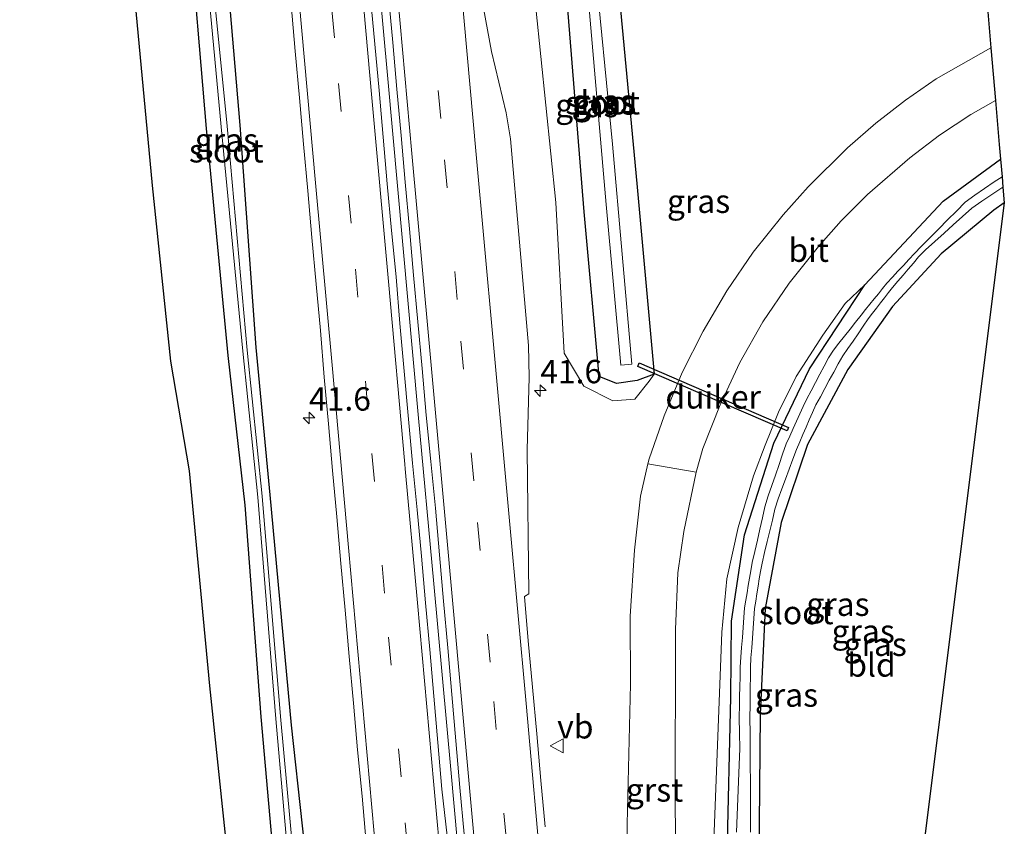
# Model space of a CAD drawing. Units: metres. Extents: x 255666 to 256416, y 568750 to 575000.
# Drawn here: x 255947 to 256052, y 574764 to 574850 of the extents above; entities that cross this region are included whole.
import ezdxf
from ezdxf.enums import TextEntityAlignment as Align

# ---------------------------------------------------------------- set-up
doc = ezdxf.new("R2010")
doc.units = ezdxf.units.M
doc.linetypes.add('VW-3-9_STREEP', pattern=[12, 3, -9])
doc.layers.get('0').update_dxf_attribs({"lineweight": 25})
for name, color, linetype, lineweight in [('B-ME-AM-KILOMETR-S-B1', 7, 'Continuous', 18), ('B-ME-BV-GELEIDECONSTRUCTIE-GELEIDERAIL-L-B1', 213, 'BV-GELEIDERAIL', 18), ('B-ME-GW-INSTEEKWATERGANG-L-B1', 10, 'Continuous', 25), ('B-ME-GW-KRUINLIJN-L-B1', 93, 'Continuous', 18), ('B-ME-IE-GRASLAND-GV-B6', 93, 'Continuous', 18), ('B-ME-IE-GRONDWERKLIJN-GROND_INGERICHT-GV-B6', 253, 'Continuous', 18), ('B-ME-KG-KADASTRAAL-OPNAMEDTMGRENS-L-B1', 10, 'Continuous', 25), ('B-ME-KW-DUIKER-GV-B6', 10, 'Continuous', 25), ('B-ME-OG-WATER-GV-B6', 153, 'Continuous', 18), ('B-ME-VH-VERH_SOORT-BITUMEN-GV-B6', 8, 'IE-TERREINAFSCHEIDING-NATUURLIJK-HOUTWAL', 18), ('B-ME-VH-VERH_SOORT-GV-B6', 8, 'Continuous', 18), ('B-ME-VW-MARKERING-39STREEP-015-L-B1', 255, 'VW-3-9_STREEP', 18), ('B-ME-VW-MARKERING-STREEP-015-L-B1', 7, 'Continuous', 18), ('B-ME-VW-MEUBILAIR_WEGMEUBILAIR-VERKEERSBORD-S-B1', 8, 'Continuous', 18)]:
    doc.layers.add(name, color=color, linetype=linetype, lineweight=lineweight)
doc.styles.add('NLCS-ISO', font='NLCS-ISO.TTF')
doc.linetypes.add('BV-GELEIDERAIL', pattern='A,10,-3,[108,NLCS.SHX,S=1,R=0,X=0,Y=0],-3', length=16)
doc.linetypes.add('IE-TERREINAFSCHEIDING-NATUURLIJK-HOUTWAL', pattern='A,7,-1.5,[67,NLCS.SHX,S=0.75,R=45,X=0,Y=0],-1.5,7,-1.5,[70,NLCS.SHX,S=0.75,R=0,X=0,Y=0],-1.5', length=20)

# ---------------------------------------------------------------- blocks, each defined once
blk = doc.blocks.new('verkeersbord')
for p, q in [((0, 0.75), (-0.75, -0.625)), ((0.75, -0.625), (0, 0.75)), ((-0.75, -0.625), (0.75, -0.625))]:
    blk.add_line(p, q)
blk = doc.blocks.new('hecto')
for p, q in [((0, 0.625), (-0.625, 0)), ((0, -0.625), (0, 0.625)), ((-0.625, 0), (0.625, 0)), ((0.625, 0), (0, -0.625))]:
    blk.add_line(p, q)

msp = doc.modelspace()

# ---------------------------------------------------------------- linework, layer by layer
at = {"layer": 'B-ME-BV-GELEIDECONSTRUCTIE-GELEIDERAIL-L-B1'}
msp.add_polyline3d([(255996.3239, 574731.622, 1.2816), (255994.6449, 574750.1636, 1.2769), (255992.8557, 574769.9588, 1.2716), (255991.0506, 574789.8002, 1.2673), (255989.3832, 574807.9151, 1.265), (255987.7348, 574826.0699, 1.2608), (255986.0787, 574844.185, 1.2575), (255984.27, 574864.0926, 1.253), (255982.6208, 574882.2741, 1.2486), (255980.797, 574902.1673, 1.2455), (255979.1341, 574920.3567, 1.2422), (255977.3964, 574940.1397, 1.2326), (255975.6266, 574959.9726, 1.2254), (255973.8376, 574979.8377, 1.2195), (255972.1964, 574997.9831, 1.2147), (255972.0135, 575000, 1.2142)], dxfattribs=at)
msp.add_polyline3d([(255996.3239, 574731.622, 1.2816), (255994.6449, 574750.1636, 1.2769), (255992.8557, 574769.9588, 1.2716), (255991.0506, 574789.8002, 1.2673), (255989.3832, 574807.9151, 1.265), (255987.7348, 574826.0699, 1.2608), (255986.0787, 574844.185, 1.2575), (255984.27, 574864.0926, 1.253), (255982.6208, 574882.2741, 1.2486), (255980.797, 574902.1673, 1.2455), (255979.1341, 574920.3567, 1.2422), (255977.3964, 574940.1397, 1.2326), (255975.6266, 574959.9726, 1.2254), (255973.8376, 574979.8377, 1.2195), (255972.1964, 574997.9831, 1.2147), (255972.0135, 575000, 1.2142)], dxfattribs=at)
at = {"layer": 'B-ME-GW-INSTEEKWATERGANG-L-B1'}
for points in [[(256014.6165, 574812.2057, -1.3038), (256012.7978, 574811.5582, -1.076), (256010.5989, 574811.2266, -1.2466), (256008.7583, 574811.9708, -0.9331), (256007.122, 574829.586, -0.905), (256004.577, 574861.499, -0.98), (256004.0501, 574866.8068, -0.9709), (256004.0685, 574869.8765, -1.0622), (256005.1132, 574870.8391, -1.1279), (256006.7213, 574871.2179, -1.1521), (256008.1806, 574870.748, -1.3147), (256009.2751, 574870.1309, -1.3944), (256009.4601, 574868.3218, -1.4027), (256010.436, 574857.662, -1.429), (256012.781, 574832.629, -1.35), (256014.6165, 574812.2057, -1.3038)], [(255980.0712, 574729.9763, -0.304), (255978.173, 574753.174, -0.436), (255975.838, 574774.682, -0.489), (255973.53, 574799.338, -0.51), (255972.052, 574815.058, -0.559), (255970.332, 574838.841, -0.521), (255968.338, 574862.303, -0.271)], [(255964.792, 574860.828, -0.476), (255966.679, 574838.478, -0.44), (255969.001, 574814.207, -0.398), (255970.833, 574798.2, -0.45), (255972.557, 574775.568, -0.284), (255974.633, 574751.8, -0.296), (255976.5234, 574729.617, -0.1606)], [(256022.1311, 574734.2351, -1.6493), (256022.451, 574760.729, -1.674), (256022.839, 574777.668, -1.624), (256022.888, 574785.809, -1.546), (256024.299, 574795.033, -1.523), (256027.439, 574804.832, -1.493), (256031.24, 574812.784, -1.464), (256037.156, 574821.76, -1.398), (256045.554, 574830.731, -1.305), (256051.6862, 574835.2229, -1.275)], [(256052.09, 574830.5353, -1.3301), (256050.969, 574829.757, -1.327), (256045.331, 574825.079, -1.353), (256040.112, 574819.463, -1.394), (256035.357, 574812.728, -1.4), (256031.038, 574804.686, -1.522), (256028.222, 574796.36, -1.521), (256026.487, 574787.169, -1.574), (256025.967, 574775.856, -1.597), (256025.678, 574744.479, -1.585), (256025.6106, 574734.5874, -1.6218)]]:
    msp.add_polyline3d(points, dxfattribs=at)
at = {"layer": 'B-ME-GW-KRUINLIJN-L-B1'}
for points in [[(256009.4601, 574868.3218, -1.4027), (256009.8229, 574871.2078, -0.43), (256009.374, 574871.7252, -0.402), (256007.8903, 574872.3342, -0.3925), (256006.653, 574872.5444, -0.3707), (256005.0425, 574872.0808, -0.4387), (256002.2309, 574871.9511, -0.308), (256000.234, 574871.14, -0.174), (256001.951, 574851.38, -0.084), (256004.113, 574830.574, -0.056), (256005.001, 574814.479, -0.039), (256007.094, 574810.928, -0.382), (256010.202, 574809.355, -0.639), (256012.556, 574809.552, -0.728), (256014.086, 574811.485, -0.718), (256014.6165, 574812.2057, -1.3038)], [(256037.156, 574821.76, -1.398), (256035.046, 574819.7714, -0.9762), (256032.691, 574816.4072, -0.9343), (256029.8338, 574811.9715, -0.823), (256027.9311, 574808.1456, -0.7805), (256026.4972, 574804.6344, -0.7271), (256025.238, 574801.336, -0.826), (256023.622, 574795.825, -0.739), (256022.394, 574790.33, -0.711), (256021.852, 574784.632, -0.673), (256021.023, 574762.359, -0.472), (256020.4105, 574734.0609, -0.3296)]]:
    msp.add_polyline3d(points, dxfattribs=at)
at = {"layer": 'B-ME-IE-GRASLAND-GV-B6'}
for points in [[(256009.4601, 574868.3218, -1.4027), (256009.8229, 574871.2078, -0.43), (256009.374, 574871.7252, -0.402), (256007.8903, 574872.3342, -0.3925), (256006.653, 574872.5444, -0.3707), (256005.0425, 574872.0808, -0.4387), (256002.2309, 574871.9511, -0.308), (256000.234, 574871.14, -0.174), (256001.951, 574851.38, -0.084), (256004.113, 574830.574, -0.056), (256005.001, 574814.479, -0.039), (256007.094, 574810.928, -0.382), (256010.202, 574809.355, -0.639), (256012.556, 574809.552, -0.728), (256014.086, 574811.485, -0.718), (256014.6165, 574812.2057, -1.3038), (256012.781, 574832.629, -1.35), (256010.436, 574857.662, -1.429), (256009.4601, 574868.3218, -1.4027)], [(256014.6165, 574812.2057, -1.3038), (256012.7978, 574811.5582, -1.076), (256010.5989, 574811.2266, -1.2466), (256008.7583, 574811.9708, -0.9331), (256007.122, 574829.586, -0.905), (256004.577, 574861.499, -0.98), (256004.0501, 574866.8068, -0.9709), (256004.0685, 574869.8765, -1.0622), (256005.1132, 574870.8391, -1.1279), (256006.7213, 574871.2179, -1.1521), (256008.1806, 574870.748, -1.3147), (256009.2751, 574870.1309, -1.3944), (256009.4601, 574868.3218, -1.4027), (256010.436, 574857.662, -1.429), (256012.781, 574832.629, -1.35), (256014.6165, 574812.2057, -1.3038)], [(256006.872, 574860.388, -2.537), (256009.483, 574830.361, -2.593), (256011.0691, 574813.1813, -2.5337), (256012.2463, 574813.2976, -2.6628), (256010.18, 574836.808, -2.714), (256008.193, 574856.874, -2.813), (256007.0181, 574869.6361, -2.813), (256006.1127, 574868.915, -2.5346), (256006.872, 574860.388, -2.537)], [(255968.338, 574862.303, -0.271), (255970.332, 574838.841, -0.521), (255972.052, 574815.058, -0.559), (255973.53, 574799.338, -0.51), (255975.838, 574774.682, -0.489), (255978.173, 574753.174, -0.436), (255980.0712, 574729.9763, -0.304), (255978.9221, 574729.8599, -1.065), (255976.704, 574753.083, -1.016), (255974.661, 574775.611, -1.003), (255972.675, 574799.19, -1.061), (255971.073, 574814.802, -1.039), (255968.938, 574838.75, -1.209), (255966.671, 574861.626, -1.13)], [(255978.173, 574753.174, -0.436), (255975.838, 574774.682, -0.489), (255973.53, 574799.338, -0.51), (255972.052, 574815.058, -0.559), (255970.332, 574838.841, -0.521), (255968.338, 574862.303, -0.271)], [(255978.173, 574753.174, -0.436), (255975.838, 574774.682, -0.489), (255973.53, 574799.338, -0.51), (255972.052, 574815.058, -0.559), (255970.332, 574838.841, -0.521), (255968.338, 574862.303, -0.271)], [(255964.792, 574860.828, -0.476), (255966.679, 574838.478, -0.44), (255969.001, 574814.207, -0.398), (255970.833, 574798.2, -0.45), (255972.557, 574775.568, -0.284), (255974.633, 574751.8, -0.296), (255976.5234, 574729.617, -0.1606), (255971.9643, 574729.1554, 1.8535), (255971.524, 574733.503, 1.884), (255969.543, 574755.491, 1.699), (255967.096, 574778.894, 1.719), (255964.92, 574801.883, 1.714), (255962.895, 574813.617, 1.744), (255960.955, 574832.407, 1.753), (255958.894, 574854.497, 1.714)], [(255964.792, 574860.828, -0.476), (255966.679, 574838.478, -0.44), (255969.001, 574814.207, -0.398), (255970.833, 574798.2, -0.45), (255972.557, 574775.568, -0.284), (255974.633, 574751.8, -0.296), (255976.5234, 574729.617, -0.1606), (255971.9643, 574729.1554, 1.8535), (255971.524, 574733.503, 1.884), (255969.543, 574755.491, 1.699), (255967.096, 574778.894, 1.719), (255964.92, 574801.883, 1.714), (255962.895, 574813.617, 1.744), (255960.955, 574832.407, 1.753), (255958.894, 574854.497, 1.714)], [(255966.175, 574861.562, -1.061), (255968.292, 574838.667, -1.122), (255970.605, 574814.679, -1.038), (255972.221, 574799.088, -1.075), (255974.135, 574775.356, -1.007), (255976.124, 574753.08, -1.054), (255978.26, 574729.7929, -1.0001), (255976.5234, 574729.617, -0.1606), (255974.633, 574751.8, -0.296), (255972.557, 574775.568, -0.284), (255970.833, 574798.2, -0.45), (255969.001, 574814.207, -0.398), (255966.679, 574838.478, -0.44), (255964.792, 574860.828, -0.476)], [(256004.577, 574861.499, -0.98), (256007.122, 574829.586, -0.905), (256008.7583, 574811.9708, -0.9331), (256010.5989, 574811.2266, -1.2466), (256012.7978, 574811.5582, -1.076), (256014.6165, 574812.2057, -1.3038)], [(256002.9756, 574763.8058, 0.2788), (256002.5083, 574768.7837, 0.2938), (256002.0549, 574773.7629, 0.2869), (256001.6177, 574778.7442, 0.2869), (256001.1401, 574783.7212, 0.28), (256000.7486, 574788.4558, 0.2733), (256001.201, 574788.745, 0.283), (256001.044, 574804.137, 0.272), (256001.269, 574811.916, 0.246), (256001.187, 574815.303, 0.241), (255999.268, 574837.395, 0.255), (255998.786, 574840.152, 0.243), (255997.215, 574846.739, 0.281), (255995.705, 574855.052, 0.285)], [(255992.4698, 574762.872, 0.5445), (255991.9256, 574767.843, 0.5861), (255991.4825, 574772.8232, 0.5811), (255991.0498, 574777.8047, 0.5811), (255990.6402, 574782.788, 0.5464), (255990.1626, 574787.765, 0.5568), (255989.7219, 574792.7459, 0.5499), (255989.2745, 574797.7244, 0.5463), (255988.7874, 574802.7011, 0.5671), (255987.415, 574817.6383, 0.5775), (255987.0073, 574822.6217, 0.5498), (255986.5237, 574827.5982, 0.5456), (255986.0746, 574832.5778, 0.5526), (255985.6215, 574837.5576, 0.5595), (255985.2133, 574842.5416, 0.5318), (255984.7504, 574847.5199, 0.5352), (255984.2841, 574852.498, 0.5382)], [(255992.4698, 574762.872, 0.5445), (255991.9256, 574767.843, 0.5861), (255991.4825, 574772.8232, 0.5811), (255991.0498, 574777.8047, 0.5811), (255990.6402, 574782.788, 0.5464), (255990.1626, 574787.765, 0.5568), (255989.7219, 574792.7459, 0.5499), (255989.2745, 574797.7244, 0.5463), (255988.7874, 574802.7011, 0.5671), (255987.415, 574817.6383, 0.5775), (255987.0073, 574822.6217, 0.5498), (255986.5237, 574827.5982, 0.5456), (255986.0746, 574832.5778, 0.5526), (255985.6215, 574837.5576, 0.5595), (255985.2133, 574842.5416, 0.5318), (255984.7504, 574847.5199, 0.5352), (255984.2841, 574852.498, 0.5382)], [(255986.1957, 574852.6731, 0.5036), (255986.662, 574847.6951, 0.5144), (255987.1111, 574842.7154, 0.4971), (255987.5573, 574837.735, 0.4936), (255987.9827, 574832.7526, 0.4867), (255988.4387, 574827.7736, 0.4902), (255988.8775, 574822.7931, 0.4908), (255989.3404, 574817.8147, 0.4978), (255989.8072, 574812.8366, 0.5082), (255990.243, 574807.8557, 0.4943), (255990.7301, 574802.8791, 0.4978), (255991.2206, 574797.9028, 0.4943), (255991.6407, 574792.9194, 0.5013), (255992.102, 574787.9404, 0.4978), (255992.5417, 574782.9599, 0.4944), (255992.9857, 574777.9798, 0.4944), (255993.4219, 574772.9986, 0.4944), (255993.8512, 574768.0172, 0.4924), (255994.2884, 574763.0364, 0.4959)], [(255986.1957, 574852.6731, 0.5036), (255986.662, 574847.6951, 0.5144), (255987.1111, 574842.7154, 0.4971), (255987.5573, 574837.735, 0.4936), (255987.9827, 574832.7526, 0.4867), (255988.4387, 574827.7736, 0.4902), (255988.8775, 574822.7931, 0.4908), (255989.3404, 574817.8147, 0.4978), (255989.8072, 574812.8366, 0.5082), (255990.243, 574807.8557, 0.4943), (255990.7301, 574802.8791, 0.4978), (255991.2206, 574797.9028, 0.4943), (255991.6407, 574792.9194, 0.5013), (255992.102, 574787.9404, 0.4978), (255992.5417, 574782.9599, 0.4944), (255992.9857, 574777.9798, 0.4944), (255993.4219, 574772.9986, 0.4944), (255993.8512, 574768.0172, 0.4924), (255994.2884, 574763.0364, 0.4959)], [(256050.1433, 574853.1386, -0.9073), (256050.6621, 574847.1148, -0.9124), (256044.7981, 574843.792, -0.8541), (256041.5123, 574841.5117, -0.8091), (256038.3398, 574839.0687, -0.7704), (256035.3165, 574836.4139, -0.7358), (256031.1116, 574832.2583, -0.6923), (256028.4373, 574829.2671, -0.6564), (256025.231, 574825.2746, -0.6098), (256022.4138, 574821.1367, -0.5691), (256019.8774, 574816.8271, -0.5344), (256017.6251, 574812.3849, -0.508), (256015.6846, 574807.7741, -0.4582), (256014.1055, 574803.1771, -0.3902), (256013.961, 574802.6451, -0.359), (256013.1743, 574799.1776, -0.3558), (256012.5229, 574793.4152, -0.344), (256012.0729, 574786.357, -0.3039), (256012.0815, 574779.085, -0.2946), (256011.7498, 574764.0961, -0.1635), (256011.6631, 574733.1751, -0.0044)], [(255975.7773, 574851.7444, 0.3702), (255976.2333, 574846.7654, 0.3633), (255976.6755, 574841.7852, 0.3737), (255977.1182, 574836.8044, 0.3737), (255977.5747, 574831.8249, 0.3698), (255978.0134, 574826.8443, 0.3802), (255978.4522, 574821.8638, 0.3788), (255978.9254, 574816.8863, 0.3833), (255979.3129, 574811.901, 0.3729), (255979.7694, 574806.922, 0.3752), (255980.1944, 574801.9397, 0.3753), (255980.6607, 574796.9611, 0.3833), (255981.1177, 574791.9831, 0.3742), (255981.5549, 574787.0019, 0.3811), (255981.9842, 574782.0205, 0.3846), (255982.4652, 574777.0438, 0.395), (255982.899, 574772.0622, 0.3985), (255983.3766, 574767.0852, 0.3985), (255983.8024, 574762.1035, 0.3869)], [(255975.7773, 574851.7444, 0.3702), (255976.2333, 574846.7654, 0.3633), (255976.6755, 574841.7852, 0.3737), (255977.1182, 574836.8044, 0.3737), (255977.5747, 574831.8249, 0.3698), (255978.0134, 574826.8443, 0.3802), (255978.4522, 574821.8638, 0.3788), (255978.9254, 574816.8863, 0.3833), (255979.3129, 574811.901, 0.3729), (255979.7694, 574806.922, 0.3752), (255980.1944, 574801.9397, 0.3753), (255980.6607, 574796.9611, 0.3833), (255981.1177, 574791.9831, 0.3742), (255981.5549, 574787.0019, 0.3811), (255981.9842, 574782.0205, 0.3846), (255982.4652, 574777.0438, 0.395), (255982.899, 574772.0622, 0.3985), (255983.3766, 574767.0852, 0.3985), (255983.8024, 574762.1035, 0.3869)], [(256014.6165, 574812.2057, -1.3038), (256014.086, 574811.485, -0.718), (256012.556, 574809.552, -0.728), (256010.202, 574809.355, -0.639), (256007.094, 574810.928, -0.382), (256005.001, 574814.479, -0.039), (256004.113, 574830.574, -0.056), (256001.951, 574851.38, -0.084)], [(256017.4213, 574733.7582, -0.2347), (256016.8908, 574765.8037, -0.3732), (256016.9003, 574784.922, -0.4482), (256017.1731, 574790.9648, -0.4794), (256017.795, 574795.4134, -0.5003), (256019.1051, 574801.7437, -0.621), (256019.8473, 574804.2875, -0.4964), (256021.6722, 574808.9429, -0.5501), (256023.8016, 574813.4701, -0.6187), (256026.2673, 574817.8197, -0.6762), (256029.084, 574821.9511, -0.7194), (256032.1975, 574825.8633, -0.7565), (256034.6394, 574828.6059, -0.7903), (256037.4699, 574831.4221, -0.8312), (256041.9986, 574835.358, -0.9005), (256045.1632, 574837.7805, -0.9418), (256048.504, 574839.987, -0.9848), (256051.1467, 574841.4871, -1.0134), (256051.6862, 574835.2229, -1.275), (256045.554, 574830.731, -1.305), (256037.156, 574821.76, -1.398)], [(256022.451, 574760.729, -1.674), (256022.839, 574777.668, -1.624), (256022.888, 574785.809, -1.546), (256024.299, 574795.033, -1.523), (256027.439, 574804.832, -1.493), (256031.24, 574812.784, -1.464), (256037.156, 574821.76, -1.398), (256045.554, 574830.731, -1.305), (256051.6862, 574835.2229, -1.275), (256051.8482, 574833.3418, -2.1747), (256051.0203, 574832.7855, -2.187), (256049.9725, 574832.0814, -2.2026), (256048.9247, 574831.3773, -2.2181), (256047.9093, 574830.6002, -2.2229), (256046.9683, 574829.6565, -2.2031), (256046.0272, 574828.7127, -2.1833), (256045.0862, 574827.769, -2.1635), (256044.1451, 574826.8252, -2.1438), (256043.2041, 574825.8815, -2.124), (256042.4769, 574825.1269, -2.1202), (256041.8872, 574824.4938, -2.1266), (256041.2975, 574823.8608, -2.1331), (256040.7078, 574823.2278, -2.1396), (256040.1181, 574822.5947, -2.146), (256039.5284, 574821.9617, -2.1525), (256039.064, 574821.3922, -2.1564), (256038.6116, 574820.8287, -2.1601), (256038.1591, 574820.2653, -2.1638), (256037.7066, 574819.7018, -2.1675), (256037.2542, 574819.1384, -2.1712), (256036.7709, 574818.5344, -2.1759), (256036.1767, 574817.7844, -2.184), (256035.5825, 574817.0345, -2.1921), (256034.9883, 574816.2845, -2.2002), (256034.3941, 574815.5346, -2.2083), (256033.7999, 574814.7847, -2.2164), (256033.2742, 574813.9672, -2.2138), (256032.8112, 574813.0877, -2.2013), (256032.3483, 574812.2083, -2.1888), (256031.8853, 574811.3289, -2.1763), (256031.4224, 574810.4495, -2.1638), (256030.9594, 574809.57, -2.1514), (256030.5793, 574808.7653, -2.1344), (256030.2166, 574807.9763, -2.1164), (256029.8539, 574807.1872, -2.0985), (256029.4912, 574806.3982, -2.0806), (256029.1284, 574805.6092, -2.0627), (256028.7623, 574804.7777, -2.0469), (256028.3733, 574803.663, -2.0453), (256027.9843, 574802.5483, -2.0437), (256027.5952, 574801.4337, -2.0421), (256027.2062, 574800.319, -2.0405), (256026.8172, 574799.2043, -2.0389), (256026.4794, 574798.0541, -2.0452), (256026.2083, 574796.8577, -2.0616), (256025.9371, 574795.6612, -2.0781), (256025.666, 574794.4648, -2.0945), (256025.3949, 574793.2683, -2.1109), (256025.1237, 574792.0719, -2.1274), (256024.9569, 574791.1808, -2.1453), (256024.8269, 574790.3974, -2.1638), (256024.697, 574789.6141, -2.1822), (256024.567, 574788.8307, -2.2007), (256024.4371, 574788.0474, -2.2191), (256024.3092, 574787.252, -2.2363), (256024.2269, 574786.1915, -2.2265), (256024.1447, 574785.131, -2.2166), (256024.0625, 574784.0705, -2.2067), (256023.9803, 574783.0099, -2.1968), (256023.8981, 574781.9494, -2.1869), (256023.8369, 574780.8935, -2.1815), (256023.8151, 574779.8464, -2.1843), (256023.7934, 574778.7992, -2.1871), (256023.7716, 574777.752, -2.1899), (256023.7499, 574776.7048, -2.1928), (256023.7281, 574775.6577, -2.1956), (256023.7285, 574774.9364, -2.1992), (256023.7407, 574774.3891, -2.2033), (256023.7528, 574773.8417, -2.2073), (256023.765, 574773.2943, -2.2114), (256023.7772, 574772.7469, -2.2154), (256023.7893, 574772.1995, -2.2195), (256023.7228, 574770.4563, -2.1915), (256023.6528, 574768.6588, -2.1621), (256023.5827, 574766.8612, -2.1327), (256023.5126, 574765.0637, -2.1033), (256023.4425, 574763.2661, -2.0739)], [(256024.9384, 574763.2347, -2.0827), (256024.9326, 574765.033, -2.1058), (256024.9267, 574766.8313, -2.1289), (256024.9209, 574768.6296, -2.1519), (256024.9151, 574770.4279, -2.175), (256024.9092, 574772.1719, -2.1972), (256024.9029, 574772.7212, -2.1995), (256024.8967, 574773.2706, -2.2017), (256024.8904, 574773.82, -2.204), (256024.8841, 574774.3694, -2.2062), (256024.8779, 574774.9188, -2.2085), (256024.8775, 574775.6399, -2.2094), (256024.8881, 574776.6832, -2.2076), (256024.8988, 574777.7265, -2.2058), (256024.9095, 574778.7699, -2.204), (256024.9202, 574779.8132, -2.2022), (256024.9308, 574780.8565, -2.2004), (256024.9844, 574781.9044, -2.2022), (256025.0608, 574782.9548, -2.206), (256025.1371, 574784.0051, -2.2098), (256025.2135, 574785.0555, -2.2136), (256025.2899, 574786.1059, -2.2173), (256025.3663, 574787.1563, -2.2211), (256025.491, 574787.9579, -2.2032), (256025.6179, 574788.7482, -2.1843), (256025.7448, 574789.5385, -2.1654), (256025.8716, 574790.3288, -2.1466), (256025.9985, 574791.1191, -2.1277), (256026.1647, 574792.0047, -2.1092), (256026.4423, 574793.1604, -2.0918), (256026.7198, 574794.3161, -2.0745), (256026.9974, 574795.4717, -2.0571), (256027.2749, 574796.6274, -2.0397), (256027.5525, 574797.7831, -2.0224), (256027.895, 574798.8847, -2.015), (256028.2873, 574799.9447, -2.0153), (256028.6797, 574801.0048, -2.0155), (256029.0721, 574802.0648, -2.0158), (256029.4645, 574803.1249, -2.0161), (256029.8569, 574804.1849, -2.0164), (256030.2042, 574805.0044, -2.032), (256030.5448, 574805.7879, -2.05), (256030.8853, 574806.5713, -2.068), (256031.2259, 574807.3547, -2.0859), (256031.5665, 574808.1382, -2.1039), (256031.9308, 574808.9382, -2.1194), (256032.4077, 574809.8168, -2.1234), (256032.8846, 574810.6954, -2.1273), (256033.3615, 574811.574, -2.1312), (256033.8384, 574812.4526, -2.1352), (256034.3153, 574813.3313, -2.1391), (256034.8223, 574814.1691, -2.1451), (256035.362, 574814.9624, -2.1533), (256035.9018, 574815.7558, -2.1615), (256036.4415, 574816.5491, -2.1697), (256036.9813, 574817.3424, -2.1779), (256037.521, 574818.1358, -2.1861), (256037.9748, 574818.7402, -2.1805), (256038.4047, 574819.2921, -2.1711), (256038.8346, 574819.844, -2.1616), (256039.2645, 574820.3958, -2.1521), (256039.6944, 574820.9477, -2.1427), (256040.1355, 574821.5082, -2.1339), (256040.6932, 574822.1582, -2.1319), (256041.251, 574822.8083, -2.1299), (256041.8087, 574823.4584, -2.1279), (256042.3665, 574824.1084, -2.1259), (256042.9242, 574824.7585, -2.1239), (256043.6523, 574825.5043, -2.1282), (256044.6452, 574826.399, -2.1422), (256045.6382, 574827.2937, -2.1563), (256046.6312, 574828.1884, -2.1703), (256047.6242, 574829.0831, -2.1844), (256048.6172, 574829.9778, -2.1984), (256049.6719, 574830.7378, -2.192), (256050.7537, 574831.4389, -2.1766), (256051.8355, 574832.1399, -2.1612), (256051.9456, 574832.2113, -2.1596)], [(256051.9456, 574832.2113, -2.1596), (256052.09, 574830.5353, -1.3301), (256050.969, 574829.757, -1.327), (256045.331, 574825.079, -1.353), (256040.112, 574819.463, -1.394), (256035.357, 574812.728, -1.4), (256031.038, 574804.686, -1.522), (256028.222, 574796.36, -1.521), (256026.487, 574787.169, -1.574), (256025.967, 574775.856, -1.597), (256025.678, 574744.479, -1.585)], [(256022.1311, 574734.2351, -1.6493), (256020.4105, 574734.0609, -0.3296), (256021.023, 574762.359, -0.472), (256021.852, 574784.632, -0.673), (256022.394, 574790.33, -0.711), (256023.622, 574795.825, -0.739), (256025.238, 574801.336, -0.826), (256026.4972, 574804.6344, -0.7271), (256027.9311, 574808.1456, -0.7805), (256029.8338, 574811.9715, -0.823), (256032.691, 574816.4072, -0.9343), (256035.046, 574819.7714, -0.9762), (256037.156, 574821.76, -1.398), (256031.24, 574812.784, -1.464), (256027.439, 574804.832, -1.493), (256024.299, 574795.033, -1.523), (256022.888, 574785.809, -1.546), (256022.839, 574777.668, -1.624), (256022.451, 574760.729, -1.674), (256022.1311, 574734.2351, -1.6493)], [(256037.156, 574821.76, -1.398), (256035.046, 574819.7714, -0.9762), (256032.691, 574816.4072, -0.9343), (256029.8338, 574811.9715, -0.823), (256027.9311, 574808.1456, -0.7805), (256026.4972, 574804.6344, -0.7271), (256025.238, 574801.336, -0.826), (256023.622, 574795.825, -0.739), (256022.394, 574790.33, -0.711), (256021.852, 574784.632, -0.673), (256021.023, 574762.359, -0.472)]]:
    msp.add_polyline3d(points, dxfattribs=at)
at = {"layer": 'B-ME-IE-GRONDWERKLIJN-GROND_INGERICHT-GV-B6'}
msp.add_polyline3d([(256025.6106, 574734.5874, -1.6218), (256025.678, 574744.479, -1.585), (256025.967, 574775.856, -1.597), (256026.487, 574787.169, -1.574), (256028.222, 574796.36, -1.521), (256031.038, 574804.686, -1.522), (256035.357, 574812.728, -1.4), (256040.112, 574819.463, -1.394), (256045.331, 574825.079, -1.353), (256050.969, 574829.757, -1.327), (256052.09, 574830.5353, -1.3301), (256040.2267, 574736.0674, -1.4958), (256025.6106, 574734.5874, -1.6218)], dxfattribs=at)
at = {"layer": 'B-ME-KG-KADASTRAAL-OPNAMEDTMGRENS-L-B1'}
for points in [[(255979.044, 574657.078, 1.701), (255975.69, 574688.11, 1.754), (255974.164, 574707.435, 1.701), (255971.9643, 574729.1554, 1.8535), (255971.524, 574733.503, 1.884), (255969.543, 574755.491, 1.699), (255967.096, 574778.894, 1.719), (255964.92, 574801.883, 1.714), (255962.895, 574813.617, 1.744), (255960.955, 574832.407, 1.753), (255958.894, 574854.497, 1.714), (255956.766, 574879.705, 1.684), (255954.735, 574903.767, 1.813), (255953.039, 574925.932, 1.698), (255951.253, 574949.273, 1.738), (255949.456, 574975.627, 1.795), (255946.7413, 575000, 1.7777)], [(255979.044, 574657.078, 1.701), (255975.69, 574688.11, 1.754), (255974.164, 574707.435, 1.701), (255971.9643, 574729.1554, 1.8535), (255971.524, 574733.503, 1.884), (255969.543, 574755.491, 1.699), (255967.096, 574778.894, 1.719), (255964.92, 574801.883, 1.714), (255962.895, 574813.617, 1.744), (255960.955, 574832.407, 1.753), (255958.894, 574854.497, 1.714), (255956.766, 574879.705, 1.684), (255954.735, 574903.767, 1.813), (255953.039, 574925.932, 1.698), (255951.253, 574949.273, 1.738), (255949.456, 574975.627, 1.795), (255946.7413, 575000, 1.7777)], [(255979.044, 574657.078, 1.701), (255975.69, 574688.11, 1.754), (255974.164, 574707.435, 1.701), (255971.9643, 574729.1554, 1.8535), (255971.524, 574733.503, 1.884), (255969.543, 574755.491, 1.699), (255967.096, 574778.894, 1.719), (255964.92, 574801.883, 1.714), (255962.895, 574813.617, 1.744), (255960.955, 574832.407, 1.753), (255958.894, 574854.497, 1.714), (255956.766, 574879.705, 1.684), (255954.735, 574903.767, 1.813), (255953.039, 574925.932, 1.698), (255951.253, 574949.273, 1.738), (255949.456, 574975.627, 1.795), (255946.7413, 575000, 1.7777)], [(256050.1433, 574853.1386, -0.9073), (256050.6621, 574847.1148, -0.9124), (256051.1467, 574841.4871, -1.0134), (256051.5534, 574836.7654, -1.2106), (256051.6862, 574835.2229, -1.275), (256051.8482, 574833.3418, -2.1747), (256051.9456, 574832.2113, -2.1596), (256052.09, 574830.5353, -1.3301), (256040.2267, 574736.0674, -1.4958), (256033.3267, 574681.1223, -1.0588), (256034.3141, 574679.4492, -1.663), (256034.3647, 574678.2061, -1.663), (256034.7971, 574677.1339, -1.1428)], [(256050.1433, 574853.1386, -0.9073), (256050.6621, 574847.1148, -0.9124), (256051.1467, 574841.4871, -1.0134), (256051.5534, 574836.7654, -1.2106), (256051.6862, 574835.2229, -1.275), (256051.8482, 574833.3418, -2.1747), (256051.9456, 574832.2113, -2.1596), (256052.09, 574830.5353, -1.3301), (256040.2267, 574736.0674, -1.4958), (256033.3267, 574681.1223, -1.0588), (256034.3141, 574679.4492, -1.663), (256034.3647, 574678.2061, -1.663), (256034.7971, 574677.1339, -1.1428)], [(256050.1433, 574853.1386, -0.9073), (256050.6621, 574847.1148, -0.9124), (256051.1467, 574841.4871, -1.0134), (256051.5534, 574836.7654, -1.2106), (256051.6862, 574835.2229, -1.275), (256051.8482, 574833.3418, -2.1747), (256051.9456, 574832.2113, -2.1596), (256052.09, 574830.5353, -1.3301), (256040.2267, 574736.0674, -1.4958), (256033.3267, 574681.1223, -1.0588), (256034.3141, 574679.4492, -1.663), (256034.3647, 574678.2061, -1.663), (256034.7971, 574677.1339, -1.1428)]]:
    msp.add_polyline3d(points, dxfattribs=at)
at = {"layer": 'B-ME-KW-DUIKER-GV-B6'}
msp.add_polyline3d([(256013.0202, 574813.4235, -2.4215), (256029.0167, 574806.5327, -2.4397), (256028.8584, 574806.1654, -2.4397), (256012.8619, 574813.0561, -2.4215), (256013.0202, 574813.4235, -2.4215)], dxfattribs=at)
at = {"layer": 'B-ME-OG-WATER-GV-B6'}
for points in [[(256006.872, 574860.388, -2.537), (256006.1127, 574868.915, -2.5346), (256007.0181, 574869.6361, -2.813), (256008.193, 574856.874, -2.813), (256010.18, 574836.808, -2.714), (256012.2463, 574813.2976, -2.6628), (256011.0691, 574813.1813, -2.5337), (256009.483, 574830.361, -2.593), (256006.872, 574860.388, -2.537)], [(255978.9221, 574729.8599, -1.065), (255978.26, 574729.7929, -1.0001), (255976.124, 574753.08, -1.054), (255974.135, 574775.356, -1.007), (255972.221, 574799.088, -1.075), (255970.605, 574814.679, -1.038), (255968.292, 574838.667, -1.122), (255966.175, 574861.562, -1.061)], [(255966.671, 574861.626, -1.13), (255968.938, 574838.75, -1.209), (255971.073, 574814.802, -1.039), (255972.675, 574799.19, -1.061), (255974.661, 574775.611, -1.003), (255976.704, 574753.083, -1.016), (255978.9221, 574729.8599, -1.065)], [(256023.4425, 574763.2661, -2.0739), (256023.5126, 574765.0637, -2.1033), (256023.5827, 574766.8612, -2.1327), (256023.6528, 574768.6588, -2.1621), (256023.7228, 574770.4563, -2.1915), (256023.7893, 574772.1995, -2.2195), (256023.7772, 574772.7469, -2.2154), (256023.765, 574773.2943, -2.2114), (256023.7528, 574773.8417, -2.2073), (256023.7407, 574774.3891, -2.2033), (256023.7285, 574774.9364, -2.1992), (256023.7281, 574775.6577, -2.1956), (256023.7499, 574776.7048, -2.1928), (256023.7716, 574777.752, -2.1899), (256023.7934, 574778.7992, -2.1871), (256023.8151, 574779.8464, -2.1843), (256023.8369, 574780.8935, -2.1815), (256023.8981, 574781.9494, -2.1869), (256023.9803, 574783.0099, -2.1968), (256024.0625, 574784.0705, -2.2067), (256024.1447, 574785.131, -2.2166), (256024.2269, 574786.1915, -2.2265), (256024.3092, 574787.252, -2.2363), (256024.4371, 574788.0474, -2.2191), (256024.567, 574788.8307, -2.2007), (256024.697, 574789.6141, -2.1822), (256024.8269, 574790.3974, -2.1638), (256024.9569, 574791.1808, -2.1453), (256025.1237, 574792.0719, -2.1274), (256025.3949, 574793.2683, -2.1109), (256025.666, 574794.4648, -2.0945), (256025.9371, 574795.6612, -2.0781), (256026.2083, 574796.8577, -2.0616), (256026.4794, 574798.0541, -2.0452), (256026.8172, 574799.2043, -2.0389), (256027.2062, 574800.319, -2.0405), (256027.5952, 574801.4337, -2.0421), (256027.9843, 574802.5483, -2.0437), (256028.3733, 574803.663, -2.0453), (256028.7623, 574804.7777, -2.0469), (256029.1284, 574805.6092, -2.0627), (256029.4912, 574806.3982, -2.0806), (256029.8539, 574807.1872, -2.0985), (256030.2166, 574807.9763, -2.1164), (256030.5793, 574808.7653, -2.1344), (256030.9594, 574809.57, -2.1514), (256031.4224, 574810.4495, -2.1638), (256031.8853, 574811.3289, -2.1763), (256032.3483, 574812.2083, -2.1888), (256032.8112, 574813.0877, -2.2013), (256033.2742, 574813.9672, -2.2138), (256033.7999, 574814.7847, -2.2164), (256034.3941, 574815.5346, -2.2083), (256034.9883, 574816.2845, -2.2002), (256035.5825, 574817.0345, -2.1921), (256036.1767, 574817.7844, -2.184), (256036.7709, 574818.5344, -2.1759), (256037.2542, 574819.1384, -2.1712), (256037.7066, 574819.7018, -2.1675), (256038.1591, 574820.2653, -2.1638), (256038.6116, 574820.8287, -2.1601), (256039.064, 574821.3922, -2.1564), (256039.5284, 574821.9617, -2.1525), (256040.1181, 574822.5947, -2.146), (256040.7078, 574823.2278, -2.1396), (256041.2975, 574823.8608, -2.1331), (256041.8872, 574824.4938, -2.1266), (256042.4769, 574825.1269, -2.1202), (256043.2041, 574825.8815, -2.124), (256044.1451, 574826.8252, -2.1438), (256045.0862, 574827.769, -2.1635), (256046.0272, 574828.7127, -2.1833), (256046.9683, 574829.6565, -2.2031), (256047.9093, 574830.6002, -2.2229), (256048.9247, 574831.3773, -2.2181), (256049.9725, 574832.0814, -2.2026), (256051.0203, 574832.7855, -2.187), (256051.8482, 574833.3418, -2.1747), (256051.9456, 574832.2113, -2.1596), (256051.8355, 574832.1399, -2.1612), (256050.7537, 574831.4389, -2.1766), (256049.6719, 574830.7378, -2.192), (256048.6172, 574829.9778, -2.1984), (256047.6242, 574829.0831, -2.1844), (256046.6312, 574828.1884, -2.1703), (256045.6382, 574827.2937, -2.1563), (256044.6452, 574826.399, -2.1422), (256043.6523, 574825.5043, -2.1282), (256042.9242, 574824.7585, -2.1239), (256042.3665, 574824.1084, -2.1259), (256041.8087, 574823.4584, -2.1279), (256041.251, 574822.8083, -2.1299), (256040.6932, 574822.1582, -2.1319), (256040.1355, 574821.5082, -2.1339), (256039.6944, 574820.9477, -2.1427), (256039.2645, 574820.3958, -2.1521), (256038.8346, 574819.844, -2.1616), (256038.4047, 574819.2921, -2.1711), (256037.9748, 574818.7402, -2.1805), (256037.521, 574818.1358, -2.1861), (256036.9813, 574817.3424, -2.1779), (256036.4415, 574816.5491, -2.1697), (256035.9018, 574815.7558, -2.1615), (256035.362, 574814.9624, -2.1533), (256034.8223, 574814.1691, -2.1451), (256034.3153, 574813.3313, -2.1391), (256033.8384, 574812.4526, -2.1352), (256033.3615, 574811.574, -2.1312), (256032.8846, 574810.6954, -2.1273), (256032.4077, 574809.8168, -2.1234), (256031.9308, 574808.9382, -2.1194), (256031.5665, 574808.1382, -2.1039), (256031.2259, 574807.3547, -2.0859), (256030.8853, 574806.5713, -2.068), (256030.5448, 574805.7879, -2.05), (256030.2042, 574805.0044, -2.032), (256029.8569, 574804.1849, -2.0164), (256029.4645, 574803.1249, -2.0161), (256029.0721, 574802.0648, -2.0158), (256028.6797, 574801.0048, -2.0155), (256028.2873, 574799.9447, -2.0153), (256027.895, 574798.8847, -2.015), (256027.5525, 574797.7831, -2.0224), (256027.2749, 574796.6274, -2.0397), (256026.9974, 574795.4717, -2.0571), (256026.7198, 574794.3161, -2.0745), (256026.4423, 574793.1604, -2.0918), (256026.1647, 574792.0047, -2.1092), (256025.9985, 574791.1191, -2.1277), (256025.8716, 574790.3288, -2.1466), (256025.7448, 574789.5385, -2.1654), (256025.6179, 574788.7482, -2.1843), (256025.491, 574787.9579, -2.2032), (256025.3663, 574787.1563, -2.2211), (256025.2899, 574786.1059, -2.2173), (256025.2135, 574785.0555, -2.2136), (256025.1371, 574784.0051, -2.2098), (256025.0608, 574782.9548, -2.206), (256024.9844, 574781.9044, -2.2022), (256024.9308, 574780.8565, -2.2004), (256024.9202, 574779.8132, -2.2022), (256024.9095, 574778.7699, -2.204), (256024.8988, 574777.7265, -2.2058), (256024.8881, 574776.6832, -2.2076), (256024.8775, 574775.6399, -2.2094), (256024.8779, 574774.9188, -2.2085), (256024.8841, 574774.3694, -2.2062), (256024.8904, 574773.82, -2.204), (256024.8967, 574773.2706, -2.2017), (256024.9029, 574772.7212, -2.1995), (256024.9092, 574772.1719, -2.1972), (256024.9151, 574770.4279, -2.175), (256024.9209, 574768.6296, -2.1519), (256024.9267, 574766.8313, -2.1289), (256024.9326, 574765.033, -2.1058), (256024.9384, 574763.2347, -2.0827)]]:
    msp.add_polyline3d(points, dxfattribs=at)
at = {"layer": 'B-ME-VH-VERH_SOORT-BITUMEN-GV-B6'}
for points in [[(255995.705, 574855.052, 0.285), (255997.215, 574846.739, 0.281), (255998.786, 574840.152, 0.243), (255999.268, 574837.395, 0.255), (256001.187, 574815.303, 0.241), (256001.269, 574811.916, 0.246), (256001.044, 574804.137, 0.272), (256001.201, 574788.745, 0.283), (256000.7486, 574788.4558, 0.2733), (256001.1401, 574783.7212, 0.28), (256001.6177, 574778.7442, 0.2869), (256002.0549, 574773.7629, 0.2869), (256002.5083, 574768.7837, 0.2938), (256002.9756, 574763.8058, 0.2788)], [(255995.705, 574855.052, 0.285), (255997.215, 574846.739, 0.281), (255998.786, 574840.152, 0.243), (255999.268, 574837.395, 0.255), (256001.187, 574815.303, 0.241), (256001.269, 574811.916, 0.246), (256001.044, 574804.137, 0.272), (256001.201, 574788.745, 0.283), (256000.7486, 574788.4558, 0.2733), (256001.1401, 574783.7212, 0.28), (256001.6177, 574778.7442, 0.2869), (256002.0549, 574773.7629, 0.2869), (256002.5083, 574768.7837, 0.2938), (256002.9756, 574763.8058, 0.2788)], [(255984.2841, 574852.498, 0.5382), (255984.7504, 574847.5199, 0.5352), (255985.2133, 574842.5416, 0.5318), (255985.6215, 574837.5576, 0.5595), (255986.0746, 574832.5778, 0.5526), (255986.5237, 574827.5982, 0.5456), (255987.0073, 574822.6217, 0.5498), (255987.415, 574817.6383, 0.5775), (255988.7874, 574802.7011, 0.5671), (255989.2745, 574797.7244, 0.5463), (255989.7219, 574792.7459, 0.5499), (255990.1626, 574787.765, 0.5568), (255990.6402, 574782.788, 0.5464), (255991.0498, 574777.8047, 0.5811), (255991.4825, 574772.8232, 0.5811), (255991.9256, 574767.843, 0.5861), (255992.4698, 574762.872, 0.5445)], [(255984.2841, 574852.498, 0.5382), (255984.7504, 574847.5199, 0.5352), (255985.2133, 574842.5416, 0.5318), (255985.6215, 574837.5576, 0.5595), (255986.0746, 574832.5778, 0.5526), (255986.5237, 574827.5982, 0.5456), (255987.0073, 574822.6217, 0.5498), (255987.415, 574817.6383, 0.5775), (255988.7874, 574802.7011, 0.5671), (255989.2745, 574797.7244, 0.5463), (255989.7219, 574792.7459, 0.5499), (255990.1626, 574787.765, 0.5568), (255990.6402, 574782.788, 0.5464), (255991.0498, 574777.8047, 0.5811), (255991.4825, 574772.8232, 0.5811), (255991.9256, 574767.843, 0.5861), (255992.4698, 574762.872, 0.5445)], [(255994.2884, 574763.0364, 0.4959), (255993.8512, 574768.0172, 0.4924), (255993.4219, 574772.9986, 0.4944), (255992.9857, 574777.9798, 0.4944), (255992.5417, 574782.9599, 0.4944), (255992.102, 574787.9404, 0.4978), (255991.6407, 574792.9194, 0.5013), (255991.2206, 574797.9028, 0.4943), (255990.7301, 574802.8791, 0.4978), (255990.243, 574807.8557, 0.4943), (255989.8072, 574812.8366, 0.5082), (255989.3404, 574817.8147, 0.4978), (255988.8775, 574822.7931, 0.4908), (255988.4387, 574827.7736, 0.4902), (255987.9827, 574832.7526, 0.4867), (255987.5573, 574837.735, 0.4936), (255987.1111, 574842.7154, 0.4971), (255986.662, 574847.6951, 0.5144), (255986.1957, 574852.6731, 0.5036)], [(255994.2884, 574763.0364, 0.4959), (255993.8512, 574768.0172, 0.4924), (255993.4219, 574772.9986, 0.4944), (255992.9857, 574777.9798, 0.4944), (255992.5417, 574782.9599, 0.4944), (255992.102, 574787.9404, 0.4978), (255991.6407, 574792.9194, 0.5013), (255991.2206, 574797.9028, 0.4943), (255990.7301, 574802.8791, 0.4978), (255990.243, 574807.8557, 0.4943), (255989.8072, 574812.8366, 0.5082), (255989.3404, 574817.8147, 0.4978), (255988.8775, 574822.7931, 0.4908), (255988.4387, 574827.7736, 0.4902), (255987.9827, 574832.7526, 0.4867), (255987.5573, 574837.735, 0.4936), (255987.1111, 574842.7154, 0.4971), (255986.662, 574847.6951, 0.5144), (255986.1957, 574852.6731, 0.5036)], [(255983.8024, 574762.1035, 0.3869), (255983.3766, 574767.0852, 0.3985), (255982.899, 574772.0622, 0.3985), (255982.4652, 574777.0438, 0.395), (255981.9842, 574782.0205, 0.3846), (255981.5549, 574787.0019, 0.3811), (255981.1177, 574791.9831, 0.3742), (255980.6607, 574796.9611, 0.3833), (255980.1944, 574801.9397, 0.3753), (255979.7694, 574806.922, 0.3752), (255979.3129, 574811.901, 0.3729), (255978.9254, 574816.8863, 0.3833), (255978.4522, 574821.8638, 0.3788), (255978.0134, 574826.8443, 0.3802), (255977.5747, 574831.8249, 0.3698), (255977.1182, 574836.8044, 0.3737), (255976.6755, 574841.7852, 0.3737), (255976.2333, 574846.7654, 0.3633), (255975.7773, 574851.7444, 0.3702)], [(255983.8024, 574762.1035, 0.3869), (255983.3766, 574767.0852, 0.3985), (255982.899, 574772.0622, 0.3985), (255982.4652, 574777.0438, 0.395), (255981.9842, 574782.0205, 0.3846), (255981.5549, 574787.0019, 0.3811), (255981.1177, 574791.9831, 0.3742), (255980.6607, 574796.9611, 0.3833), (255980.1944, 574801.9397, 0.3753), (255979.7694, 574806.922, 0.3752), (255979.3129, 574811.901, 0.3729), (255978.9254, 574816.8863, 0.3833), (255978.4522, 574821.8638, 0.3788), (255978.0134, 574826.8443, 0.3802), (255977.5747, 574831.8249, 0.3698), (255977.1182, 574836.8044, 0.3737), (255976.6755, 574841.7852, 0.3737), (255976.2333, 574846.7654, 0.3633), (255975.7773, 574851.7444, 0.3702)], [(256051.1467, 574841.4871, -1.0134), (256048.504, 574839.987, -0.9848), (256045.1632, 574837.7805, -0.9418), (256041.9986, 574835.358, -0.9005), (256037.4699, 574831.4221, -0.8312), (256034.6394, 574828.6059, -0.7903), (256032.1975, 574825.8633, -0.7565), (256029.084, 574821.9511, -0.7194), (256026.2673, 574817.8197, -0.6762), (256023.8016, 574813.4701, -0.6187), (256021.6722, 574808.9429, -0.5501), (256019.8473, 574804.2875, -0.4964), (256019.1051, 574801.7437, -0.6209), (256013.961, 574802.6451, -0.3586), (256014.1055, 574803.1771, -0.3902), (256015.6846, 574807.7741, -0.4582), (256017.6251, 574812.3849, -0.508), (256019.8774, 574816.8271, -0.5344), (256022.4138, 574821.1367, -0.5691), (256025.231, 574825.2746, -0.6098), (256028.4373, 574829.2671, -0.6564), (256031.1116, 574832.2583, -0.6923), (256035.3165, 574836.4139, -0.7358), (256038.3398, 574839.0687, -0.7704), (256041.5123, 574841.5117, -0.8091), (256044.7981, 574843.792, -0.8541), (256050.6621, 574847.1148, -0.9124), (256051.1467, 574841.4871, -1.0134)]]:
    msp.add_polyline3d(points, dxfattribs=at)
at = {"layer": 'B-ME-VH-VERH_SOORT-GV-B6'}
msp.add_polyline3d([(256017.4213, 574733.7582, -0.2347), (256011.6631, 574733.1751, -0.0044), (256011.7498, 574764.0961, -0.1635), (256012.0815, 574779.085, -0.2946), (256012.0729, 574786.357, -0.3039), (256012.5229, 574793.4152, -0.344), (256013.1743, 574799.1776, -0.3558), (256013.961, 574802.6451, -0.359), (256019.1051, 574801.7437, -0.621), (256017.795, 574795.4134, -0.5003), (256017.1731, 574790.9648, -0.4794), (256016.9003, 574784.922, -0.4482), (256016.8908, 574765.8037, -0.3732), (256017.4213, 574733.7582, -0.2347)], dxfattribs=at)
at = {"layer": 'B-ME-VW-MARKERING-39STREEP-015-L-B1'}
for points in [[(255991.0077, 574731.0837, 0.5399), (255989.3425, 574749.3008, 0.5453), (255987.5473, 574769.157, 0.5534), (255985.7757, 574788.8021, 0.5402), (255984.0063, 574808.4952, 0.534), (255982.2088, 574828.3537, 0.5231), (255980.4148, 574848.1977, 0.5202), (255978.6181, 574868.0841, 0.5344), (255976.8283, 574887.9384, 0.5288), (255975.4955, 574902.643, 0.5286), (255973.7002, 574922.4968, 0.5189), (255971.9523, 574941.9432, 0.5253), (255970.1652, 574961.6346, 0.5339), (255968.4038, 574981.0849, 0.5409), (255966.699, 575000, 0.5204)], [(255991.0077, 574731.0837, 0.5399), (255989.3425, 574749.3008, 0.5453), (255987.5473, 574769.157, 0.5534), (255985.7757, 574788.8021, 0.5402), (255984.0063, 574808.4952, 0.534), (255982.2088, 574828.3537, 0.5231), (255980.4148, 574848.1977, 0.5202), (255978.6181, 574868.0841, 0.5344), (255976.8283, 574887.9384, 0.5288), (255975.4955, 574902.643, 0.5286), (255973.7002, 574922.4968, 0.5189), (255971.9523, 574941.9432, 0.5253), (255970.1652, 574961.6346, 0.5339), (255968.4038, 574981.0849, 0.5409), (255966.699, 575000, 0.5204)], [(255977.292, 575000, 0.4609), (255978.0817, 574991.1549, 0.4629), (255979.8442, 574971.5273, 0.4714), (255981.6327, 574951.7737, 0.466), (255983.3968, 574932.3245, 0.4645), (255985.1628, 574912.6671, 0.4578), (255986.9349, 574893.0977, 0.4635), (255988.7024, 574873.7118, 0.4613), (255990.4339, 574854.5058, 0.463), (255992.198, 574835.1415, 0.4498), (255993.9561, 574815.7597, 0.4627), (255995.7237, 574796.3611, 0.4672), (255997.462, 574777.2305, 0.4654), (255999.1919, 574758.067, 0.4697), (256000.9406, 574738.7096, 0.4782), (256001.5334, 574732.1495, 0.4786)], [(255977.292, 575000, 0.4609), (255978.0817, 574991.1549, 0.4629), (255979.8442, 574971.5273, 0.4714), (255981.6327, 574951.7737, 0.466), (255983.3968, 574932.3245, 0.4645), (255985.1628, 574912.6671, 0.4578), (255986.9349, 574893.0977, 0.4635), (255988.7024, 574873.7118, 0.4613), (255990.4339, 574854.5058, 0.463), (255992.198, 574835.1415, 0.4498), (255993.9561, 574815.7597, 0.4627), (255995.7237, 574796.3611, 0.4672), (255997.462, 574777.2305, 0.4654), (255999.1919, 574758.067, 0.4697), (256000.9406, 574738.7096, 0.4782), (256001.5334, 574732.1495, 0.4786)]]:
    msp.add_polyline3d(points, dxfattribs=at)
at = {"layer": 'B-ME-VW-MARKERING-STREEP-015-L-B1'}
for points in [[(255963.2727, 575000, 0.4392), (255964.2752, 574988.8879, 0.4565), (255966.0322, 574969.3977, 0.4589), (255967.8229, 574949.7689, 0.4542), (255969.572, 574930.2781, 0.4501), (255971.3399, 574910.7583, 0.4485), (255973.1109, 574891.133, 0.4538), (255974.8763, 574871.5912, 0.4577), (255976.6372, 574852.1065, 0.4445), (255978.3936, 574832.6681, 0.444), (255980.1588, 574813.1775, 0.4578), (255981.9168, 574793.7018, 0.4633), (255983.675, 574774.2414, 0.4767), (255985.4343, 574754.7611, 0.4665), (255987.6154, 574730.7402, 0.4632)], [(255963.2727, 575000, 0.4392), (255964.2752, 574988.8879, 0.4565), (255966.0322, 574969.3977, 0.4589), (255967.8229, 574949.7689, 0.4542), (255969.572, 574930.2781, 0.4501), (255971.3399, 574910.7583, 0.4485), (255973.1109, 574891.133, 0.4538), (255974.8763, 574871.5912, 0.4577), (255976.6372, 574852.1065, 0.4445), (255978.3936, 574832.6681, 0.444), (255980.1588, 574813.1775, 0.4578), (255981.9168, 574793.7018, 0.4633), (255983.675, 574774.2414, 0.4767), (255985.4343, 574754.7611, 0.4665), (255987.6154, 574730.7402, 0.4632)], [(255994.403, 574731.4275, 0.6158), (255992.8338, 574748.7735, 0.6211), (255991.0633, 574768.3259, 0.6257), (255989.2953, 574787.7782, 0.6163), (255987.9945, 574802.1166, 0.614), (255987.9605, 574802.5973, 0.6139), (255986.1995, 574822.1454, 0.6043), (255984.4223, 574841.7702, 0.6013), (255982.6585, 574861.3149, 0.6087), (255980.8993, 574880.8218, 0.609), (255979.1255, 574900.4272, 0.6126), (255977.3619, 574919.9374, 0.5966), (255975.5997, 574939.4504, 0.6004), (255973.8307, 574958.9852, 0.6114), (255972.0612, 574978.5353, 0.6194), (255970.2963, 574998.0769, 0.5924), (255970.1224, 575000, 0.5901)], [(255994.403, 574731.4275, 0.6158), (255992.8338, 574748.7735, 0.6211), (255991.0633, 574768.3259, 0.6257), (255989.2953, 574787.7782, 0.6163), (255987.9945, 574802.1166, 0.614), (255987.9605, 574802.5973, 0.6139), (255986.1995, 574822.1454, 0.6043), (255984.4223, 574841.7702, 0.6013), (255982.6585, 574861.3149, 0.6087), (255980.8993, 574880.8218, 0.609), (255979.1255, 574900.4272, 0.6126), (255977.3619, 574919.9374, 0.5966), (255975.5997, 574939.4504, 0.6004), (255973.8307, 574958.9852, 0.6114), (255972.0612, 574978.5353, 0.6194), (255970.2963, 574998.0769, 0.5924), (255970.1224, 575000, 0.5901)], [(255973.8668, 575000, 0.5428), (255974.5774, 574992.0954, 0.5453), (255976.3263, 574972.5661, 0.5465), (255978.0705, 574953.1435, 0.5507), (255979.8533, 574933.6549, 0.5444), (255981.6013, 574914.1182, 0.537), (255983.3892, 574894.4559, 0.5418), (255985.1599, 574874.9392, 0.5409), (255986.946, 574855.306, 0.5455), (255988.7076, 574835.8126, 0.5362), (255990.4772, 574816.3107, 0.5467), (255992.2608, 574796.7351, 0.5498), (255993.9631, 574777.8175, 0.545), (255995.7463, 574758.1781, 0.5501), (255997.5218, 574738.6578, 0.5661), (255998.1425, 574731.8061, 0.5629)], [(255973.8668, 575000, 0.5428), (255974.5774, 574992.0954, 0.5453), (255976.3263, 574972.5661, 0.5465), (255978.0705, 574953.1435, 0.5507), (255979.8533, 574933.6549, 0.5444), (255981.6013, 574914.1182, 0.537), (255983.3892, 574894.4559, 0.5418), (255985.1599, 574874.9392, 0.5409), (255986.946, 574855.306, 0.5455), (255988.7076, 574835.8126, 0.5362), (255990.4772, 574816.3107, 0.5467), (255992.2608, 574796.7351, 0.5498), (255993.9631, 574777.8175, 0.545), (255995.7463, 574758.1781, 0.5501), (255997.5218, 574738.6578, 0.5661), (255998.1425, 574731.8061, 0.5629)], [(255980.7261, 575000, 0.3788), (255981.4856, 574991.4624, 0.3811), (255982.3087, 574982.3057, 0.3828), (255983.628, 574967.5649, 0.4063), (255985.4113, 574948.0564, 0.3833), (255987.177, 574928.4938, 0.3774), (255988.9207, 574909.042, 0.3827), (255990.6972, 574889.494, 0.3841), (255992.4669, 574869.9528, 0.3817), (255994.2498, 574850.3581, 0.3812), (255995.5748, 574835.7027, 0.3657), (255997.3612, 574816.1742, 0.3796), (255999.1541, 574796.5223, 0.3856), (256000.9239, 574777.0022, 0.3879), (256002.6952, 574757.3425, 0.3914), (256004.4722, 574737.834, 0.3982), (256004.9464, 574732.4951, 0.401)], [(255980.7261, 575000, 0.3788), (255981.4856, 574991.4624, 0.3811), (255982.3087, 574982.3057, 0.3828), (255983.628, 574967.5649, 0.4063), (255985.4113, 574948.0564, 0.3833), (255987.177, 574928.4938, 0.3774), (255988.9207, 574909.042, 0.3827), (255990.6972, 574889.494, 0.3841), (255992.4669, 574869.9528, 0.3817), (255994.2498, 574850.3581, 0.3812), (255995.5748, 574835.7027, 0.3657), (255997.3612, 574816.1742, 0.3796), (255999.1541, 574796.5223, 0.3856), (256000.9239, 574777.0022, 0.3879), (256002.6952, 574757.3425, 0.3914), (256004.4722, 574737.834, 0.3982), (256004.9464, 574732.4951, 0.401)]]:
    msp.add_polyline3d(points, dxfattribs=at)

# ---------------------------------------------------------------- block references
at = {"layer": 'B-ME-AM-KILOMETR-S-B1', "rotation": 90}
for p in [(256002.4326, 574810.4701, 0.232), (255977.6963, 574807.5422, 0.2957)]:
    msp.add_blockref('hecto', p, dxfattribs=at)
at = {"layer": 'B-ME-VW-MEUBILAIR_WEGMEUBILAIR-VERKEERSBORD-S-B1', "rotation": 90}
msp.add_blockref('verkeersbord', (256004.2505, 574772.4863, 0.182), dxfattribs=at)

# ---------------------------------------------------------------- texts
at = {"layer": 'B-ME-AM-KILOMETR-S-B1', "ltscale": 0.2, "style": 'NLCS-ISO'}
for p in [(256002.4326, 574810.4701, 0.232), (255977.6963, 574807.5422, 0.2957)]:
    msp.add_text('41.6', height=2.5, dxfattribs=at).set_placement(p, align=Align.BOTTOM_LEFT)
at = {"layer": 'B-ME-IE-GRASLAND-GV-B6', "ltscale": 0.2, "style": 'NLCS-ISO'}
for p in [(256009.1795, 574841.4087), (256009.3333, 574841.2222), (256007.4252, 574840.9497), (256007.4252, 574840.9497), (255968.8576, 574837.26), (256019.3781, 574830.7155), (256034.2885, 574787.6227), (256036.9896, 574784.729), (256038.2768, 574783.3413), (256028.7832, 574777.9105)]:
    msp.add_text('gras', height=2.5, dxfattribs=at).set_placement(p, align=Align.MIDDLE_CENTER)
at = {"layer": 'B-ME-IE-GRONDWERKLIJN-GROND_INGERICHT-GV-B6', "ltscale": 0.2, "style": 'NLCS-ISO'}
msp.add_text('bld', height=2.5, dxfattribs=at).set_placement((256037.8801, 574781.1313), align=Align.MIDDLE_CENTER)
at = {"layer": 'B-ME-KW-DUIKER-GV-B6', "ltscale": 0.2, "style": 'NLCS-ISO'}
msp.add_text('duiker', height=2.5, dxfattribs=at).set_placement((256020.9393, 574809.7944), align=Align.MIDDLE_CENTER)
at = {"layer": 'B-ME-OG-WATER-GV-B6', "ltscale": 0.2, "style": 'NLCS-ISO'}
for p in [(256009.1237, 574841.2533), (255968.8424, 574836.1125), (256029.825, 574786.7364)]:
    msp.add_text('sloot', height=2.5, dxfattribs=at).set_placement(p, align=Align.MIDDLE_CENTER)
at = {"layer": 'B-ME-VH-VERH_SOORT-BITUMEN-GV-B6', "ltscale": 0.2, "style": 'NLCS-ISO'}
msp.add_text('bit', height=2.5, dxfattribs=at).set_placement((256031.1597, 574825.4845), align=Align.MIDDLE_CENTER)
at = {"layer": 'B-ME-VH-VERH_SOORT-GV-B6', "ltscale": 0.2, "style": 'NLCS-ISO'}
msp.add_text('grst', height=2.5, dxfattribs=at).set_placement((256014.6671, 574767.765), align=Align.MIDDLE_CENTER)
at = {"layer": 'B-ME-VW-MEUBILAIR_WEGMEUBILAIR-VERKEERSBORD-S-B1', "ltscale": 0.2, "style": 'NLCS-ISO'}
msp.add_text('vb', height=2.5, dxfattribs=at).set_placement((256004.2505, 574772.4863, 0.182), align=Align.BOTTOM_LEFT)

doc.saveas('drawing.dxf')
